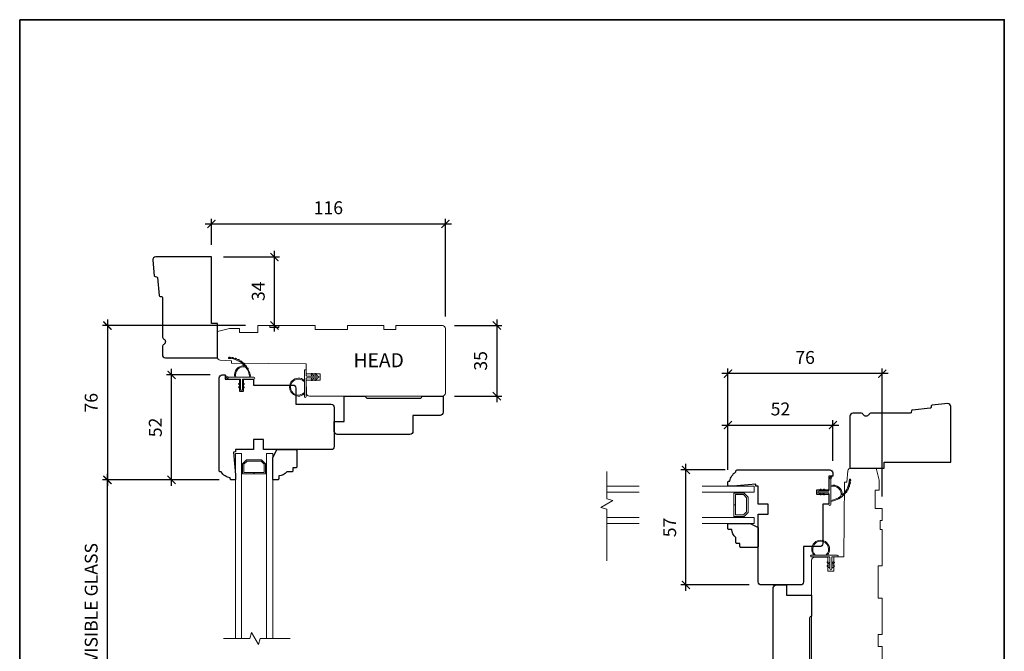
# Model space of a CAD drawing. Extents: x 2143 to 3707, y 768 to 2029.
# Drawn here: x 2143 to 2631, y 1716 to 2029 of the extents above; entities that cross this region are included whole.
import ezdxf

# ---------------------------------------------------------------- set-up
doc = ezdxf.new("R2010")
doc.units = 0
doc.header["$LTSCALE"] = 50
doc.header["$MEASUREMENT"] = 0
doc.header["$PDMODE"] = 2
doc.header["$PDSIZE"] = -2
doc.layers.get('0').update_dxf_attribs({"color": 5, "linetype": 'CONTINUOUS', "lineweight": 20})
doc.layers.get('DEFPOINTS').update_dxf_attribs({"color": 2, "linetype": 'CONTINUOUS'})
for name, color, linetype, lineweight in [('1', 1, 'CONTINUOUS', 13), ('2', 2, 'CONTINUOUS', 9), ('6', 6, 'CONTINUOUS', 5), ('8', 7, 'CONTINUOUS', 35), ('MC DH 166$0$Symbol (ISO)', 7, 'CONTINUOUS', 25)]:
    doc.layers.add(name, color=color, linetype=linetype, lineweight=lineweight)
doc.layers.add('7', color=7, linetype='CONTINUOUS')
doc.styles.add('MC DH 166$0$Note Text (ISO)', font='TAHOMA.TTF')
doc.styles.add('ROMANS', font='romans')
doc.dimstyles.new('SECTIONIMP', dxfattribs={"dimscale": 0.073, "dimtxt": 3.2, "dimasz": 2, "dimexe": 1.25, "dimexo": 3, "dimgap": 2, "dimtad": 1, "dimtoh": 1, "dimdec": 4, "dimzin": 11, "dimdsep": 46, "dimlunit": 4, "dimtxsty": 'ROMANS', "dimblk": 'ARCHTICK', "dimcen": 0, "dimdle": 1.5, "dimclrd": 256, "dimclre": 256, "dimclrt": 256, "dimazin": 0, "dimtfac": 1, "dimtdec": 4, "dimtix": 1, "dimtmove": 0, "dimatfit": 0, "dimldrblk": 'ARCHTICK', "dimfxl": 0, "dimfrac": 2, "dimtzin": 0, "dimarcsym": 0})

# ---------------------------------------------------------------- blocks, each defined once
blk = doc.blocks.new('1182C')
at = {"layer": '6'}
blk.add_lwpolyline([(0.44, 0.44), (0.44, 5.91, -0.414214), (0.89, 6.35), (9.65, 6.35, 1), (9.65, 7.24), (-3.18, 7.24, 1), (-3.18, 6.35), (-0.89, 6.35, -0.414214), (-0.44, 5.91), (-0.44, 0.44, 1)], format="xyb", close=True, dxfattribs=at)
at = {"layer": '6', "color": 1}
for points in [[(-0.44, 2.54), (-1.67, 3.4, -0.882135), (-1.43, 3.84), (-0.44, 3.47)], [(-0.44, 0.76), (-1.67, 1.62, -0.882135), (-1.43, 2.07), (-0.44, 1.69)], [(0.44, 2.54), (1.67, 3.4, 0.882135), (1.43, 3.84), (0.44, 3.47)], [(0.44, 0.76), (1.67, 1.62, 0.882135), (1.43, 2.07), (0.44, 1.69)]]:
    blk.add_lwpolyline(points, format="xyb", close=True, dxfattribs=at)
for radius, start, end in [(4.44, 318.9177, 221.0823), (3.94, 312.1034, 227.8966)]:
    blk.add_arc((5.02, 10.16), radius, start, end, dxfattribs=at)
blk = doc.blocks.new('2868C')
at = {"layer": '1'}
for points in [[(8.31, 5.95, 0.171884), (8.28, 5.96, 0.583171), (3.5, 0.9), (2.98, 0.9, -0.519556), (7.69, 6.57, 0.678594), (7.73, 6.65, 0.207743), (-0.04, 10.19, -0.408958), (-0.09, 10.24), (-0.09, 10.64, -0.419299), (-0.04, 10.69, -0.372378), (10.89, 0.9), (10.39, 0.9, 0.12941)], [(0.75, 10.65, 0.017679), (-0.04, 10.69, -0.455609)], [(2.3, 10.4, 0.017638), (1.52, 10.55, -0.446077)], [(3.79, 9.95, 0.017587), (3.04, 10.2, -0.436338)], [(5.21, 9.28, 0.017526), (4.51, 9.64, -0.426583)], [(6.52, 8.43, 0.017456), (5.88, 8.88, -0.416994)], [(7.7, 7.41, 0.01738), (7.13, 7.94, -0.407743)], [(8.72, 6.23, 0.017298), (8.24, 6.83, -0.39899)], [(9.58, 4.91, 0.017215), (9.18, 5.58, -0.390882)], [(0, 0.9), (-1.24, 1.49, 1), (-1.5, 0.95), (-0.26, 0.08, -0.732951)], [(5.28, -2.2), (5.82, -2.58), (5.82, -3.2), (4.98, -2.61, -1)], [(5.28, -3.85), (5.82, -4.23), (5.82, -4.85), (4.98, -4.26, -1)], [(7.26, -2.2), (6.72, -2.58), (6.72, -3.2), (7.56, -2.61, 1)], [(7.26, -3.85), (6.72, -4.23), (6.72, -4.85), (7.56, -4.26, 1)]]:
    blk.add_lwpolyline(points, format="xyb", close=True, dxfattribs=at)
blk.add_ellipse((5.13, -4.06), major_axis=(-0.18, 0.18), ratio=1, start_param=-1.396263, end_param=1.745329, dxfattribs=at)
at = {"layer": '1', "extrusion": (0, 0, -1)}
blk.add_ellipse((7.41, -4.06), major_axis=(0.18, 0.18), ratio=1, start_param=-1.396263, end_param=1.745329, dxfattribs=at)
at = {"layer": '6'}
blk.add_lwpolyline([(6.72, -5.05), (6.72, 0), (12.46, 0, 1), (12.46, 0.9), (0, 0.9, 1), (0, 0), (5.82, 0), (5.82, -5.05, 1)], format="xyb", close=True, dxfattribs=at)
blk = doc.blocks.new('2824c', base_point=(292.66, 256.89))
at = {"color": 7}
blk.add_lwpolyline([(361.59, 282.39), (354.66, 282.39), (354.66, 279.39), (361.62, 279.39), (361.66, 274.39), (398.66, 274.07), (398.66, 272.88), (404.27, 272.49, -0.39391), (405.66, 270.99), (405.66, 258.39), (399.66, 256.89), (394.66, 256.89), (394.66, 258.89), (385.66, 258.89), (385.66, 255.39), (379.66, 255.39), (379.66, 256.39), (375.16, 256.39), (375.16, 255.39), (357.16, 255.39), (357.16, 257.39), (341.16, 257.39), (341.16, 255.39), (323.16, 255.39), (323.16, 257.39), (317.16, 257.39), (317.16, 255.39), (294.16, 255.39, -0.414214), (292.66, 256.89), (292.66, 288.89, -0.414214), (294.16, 290.39), (320.96, 290.39), (360.03, 290.39, -0.41166), (361.53, 288.9)], format="xyb", close=True, dxfattribs=at)
blk = doc.blocks.new('BRICK MOLD')
at = {"layer": '7'}
blk.add_lwpolyline([(-50, 30.51, -0.442617), (-48.36, 32), (-40.73, 31.27, -0.36397), (-40.28, 30.81), (-40.22, 30.12, 0.36397), (-39.77, 29.67), (-30.92, 28.81, -0.36397), (-30.47, 28.36), (-30.42, 27.72, 0.391392), (-29.92, 27.26), (-10.6, 27.26, -0.267949), (-9.3, 26.51, 0.57735), (-6.7, 26.51, -0.267949), (-5.4, 27.26), (-1.5, 27.26, -0.414214), (0, 25.76), (0, 0), (-17, 0), (-17, 3), (-50, 3)], format="xyb", close=True, dxfattribs=at)
blk = doc.blocks.new('_ArchTick')
at = {"color": 0, "linetype": 'ByBlock', "const_width": 0.15}
blk.add_lwpolyline([(-0.5, -0.5), (0.5, 0.5)], dxfattribs=at)
blk = doc.blocks.new('*D14')
at = {"layer": '2', "linetype": 'Continuous', "lineweight": -2}
for p, q in [((2379.91, 1880.41), (2379.91, 1839.41)), ((2358.94, 1877.41), (2382.41, 1877.41)), ((2358.94, 1842.41), (2382.41, 1842.41))]:
    blk.add_line(p, q, dxfattribs=at)
at = {"layer": 'DEFPOINTS', "color": 0, "linetype": 'Continuous'}
for p in [(2352.94, 1877.41), (2352.94, 1842.41), (2379.91, 1842.41)]:
    blk.add_point(p, dxfattribs=at)
at = {"layer": '2', "linetype": 'Continuous', "lineweight": -2, "xscale": 4, "yscale": 4, "zscale": 4}
for p, rotation in [((2379.91, 1877.41), 90), ((2379.91, 1842.41), 270)]:
    blk.add_blockref('_ArchTick', p, dxfattribs=dict(at, rotation=rotation))
at = {"layer": '2', "linetype": 'Continuous', "insert": (2372.71, 1859.91), "char_height": 6.4, "attachment_point": 5, "rotation": 90, "style": 'ROMANS'}
blk.add_mtext('35', dxfattribs=at)
blk = doc.blocks.new('*D15')
at = {"layer": '2', "linetype": 'Continuous', "lineweight": -2}
for p, q in [((2235.44, 1927.8), (2357.44, 1927.8)), ((2238.44, 1917.41), (2238.44, 1930.3)), ((2354.44, 1881.91), (2354.44, 1930.3))]:
    blk.add_line(p, q, dxfattribs=at)
at = {"layer": 'DEFPOINTS', "color": 0, "linetype": 'Continuous'}
for p in [(2354.44, 1927.8), (2238.44, 1911.41), (2354.44, 1875.91)]:
    blk.add_point(p, dxfattribs=at)
at = {"layer": '2', "linetype": 'Continuous', "lineweight": -2, "xscale": 4, "yscale": 4, "zscale": 4, "rotation": 180}
blk.add_blockref('_ArchTick', (2238.44, 1927.8), dxfattribs=at)
at = {"layer": '2', "linetype": 'Continuous', "lineweight": -2, "xscale": 4, "yscale": 4, "zscale": 4}
blk.add_blockref('_ArchTick', (2354.44, 1927.8), dxfattribs=at)
at = {"layer": '2', "linetype": 'Continuous', "insert": (2296.44, 1935), "char_height": 6.4, "attachment_point": 5, "style": 'ROMANS'}
blk.add_mtext('116', dxfattribs=at)
blk = doc.blocks.new('*D16')
at = {"layer": '2', "linetype": 'Continuous', "lineweight": -2}
for p, q in [((2269.71, 1874.41), (2269.71, 1914.41)), ((2244.44, 1911.41), (2272.21, 1911.41)), ((2267.44, 1877.41), (2272.21, 1877.41))]:
    blk.add_line(p, q, dxfattribs=at)
at = {"layer": 'DEFPOINTS', "color": 0, "linetype": 'Continuous'}
for p in [(2238.44, 1911.41), (2269.71, 1911.41), (2261.44, 1877.41)]:
    blk.add_point(p, dxfattribs=at)
at = {"layer": '2', "linetype": 'Continuous', "lineweight": -2, "xscale": 4, "yscale": 4, "zscale": 4}
for p, rotation in [((2269.71, 1911.41), 90), ((2269.71, 1877.41), 270)]:
    blk.add_blockref('_ArchTick', p, dxfattribs=dict(at, rotation=rotation))
at = {"layer": '2', "linetype": 'Continuous', "insert": (2262.51, 1894.41), "char_height": 6.4, "attachment_point": 5, "rotation": 90, "style": 'ROMANS'}
blk.add_mtext('34', dxfattribs=at)
blk = doc.blocks.new('*D17')
at = {"layer": '2', "linetype": 'Continuous', "lineweight": -2}
for p, q in [((2186.92, 1880.41), (2186.92, 1797.92)), ((2255.44, 1877.41), (2184.42, 1877.41)), ((2242.32, 1800.92), (2184.42, 1800.92))]:
    blk.add_line(p, q, dxfattribs=at)
at = {"layer": 'DEFPOINTS', "color": 0, "linetype": 'Continuous'}
for p in [(2261.44, 1877.41), (2186.92, 1800.92), (2248.32, 1800.92)]:
    blk.add_point(p, dxfattribs=at)
at = {"layer": '2', "linetype": 'Continuous', "lineweight": -2, "xscale": 4, "yscale": 4, "zscale": 4}
for p, rotation in [((2186.92, 1877.41), 90), ((2186.92, 1800.92), 270)]:
    blk.add_blockref('_ArchTick', p, dxfattribs=dict(at, rotation=rotation))
at = {"layer": '2', "linetype": 'Continuous', "insert": (2179.72, 1839.16), "char_height": 6.4, "attachment_point": 5, "rotation": 90, "style": 'ROMANS'}
blk.add_mtext('76', dxfattribs=at)
blk = doc.blocks.new('*D18')
at = {"layer": '2', "linetype": 'Continuous', "lineweight": -2}
for p, q in [((2218.71, 1797.92), (2218.71, 1855.92)), ((2237.84, 1852.92), (2216.21, 1852.92)), ((2242.32, 1800.92), (2216.21, 1800.92))]:
    blk.add_line(p, q, dxfattribs=at)
at = {"layer": 'DEFPOINTS', "color": 0, "linetype": 'Continuous'}
for p in [(2218.71, 1852.92), (2243.84, 1852.92), (2248.32, 1800.92)]:
    blk.add_point(p, dxfattribs=at)
at = {"layer": '2', "linetype": 'Continuous', "lineweight": -2, "xscale": 4, "yscale": 4, "zscale": 4}
for p, rotation in [((2218.71, 1852.92), 90), ((2218.71, 1800.92), 270)]:
    blk.add_blockref('_ArchTick', p, dxfattribs=dict(at, rotation=rotation))
at = {"layer": '2', "linetype": 'Continuous', "insert": (2211.51, 1826.92), "char_height": 6.4, "attachment_point": 5, "rotation": 90, "style": 'ROMANS'}
blk.add_mtext('52', dxfattribs=at)
blk = doc.blocks.new('*D21')
at = {"layer": '2', "linetype": 'Continuous', "lineweight": -2}
for p, q in [((2242.34, 1800.91), (2184.42, 1800.91)), ((2186.92, 1675.91), (2186.92, 1803.91)), ((2244.09, 1678.91), (2184.42, 1678.91))]:
    blk.add_line(p, q, dxfattribs=at)
at = {"layer": 'DEFPOINTS', "color": 0, "linetype": 'Continuous'}
for p in [(2186.92, 1800.91), (2248.34, 1800.91), (2250.09, 1678.91)]:
    blk.add_point(p, dxfattribs=at)
at = {"layer": '2', "linetype": 'Continuous', "lineweight": -2, "xscale": 4, "yscale": 4, "zscale": 4}
for p, rotation in [((2186.92, 1800.91), 90), ((2186.92, 1678.91), 270)]:
    blk.add_blockref('_ArchTick', p, dxfattribs=dict(at, rotation=rotation))
at = {"layer": '2', "linetype": 'Continuous', "insert": (2179.72, 1739.91), "char_height": 6.4, "attachment_point": 5, "rotation": 90, "style": 'ROMANS'}
blk.add_mtext('VISIBLE GLASS', dxfattribs=at)
blk = doc.blocks.new('4901C')
at = {"layer": '7'}
blk.add_lwpolyline([(0, 9), (-1.5, 9), (-1.5, 10.5, 0.414214), (-2, 11), (-4.5, 11, 0.236068), (-8.5, 13), (-8.5, 14.5, 0.414214), (-9, 15), (-11, 15, 0.414214), (-11.5, 14.5), (-11.5, 4), (-9.5, 0), (0, 0, 0.414214), (0.5, 0.5), (0.5, 8.5, 0.414214)], format="xyb", close=True, dxfattribs=at)
blk = doc.blocks.new('*D24')
at = {"layer": '2', "linetype": 'Continuous', "lineweight": -2}
for p, q in [((2494.5, 1805.83), (2494.5, 1830.54)), ((2546.5, 1810.33), (2546.5, 1830.54)), ((2491.5, 1828.04), (2549.5, 1828.04))]:
    blk.add_line(p, q, dxfattribs=at)
at = {"layer": 'DEFPOINTS', "color": 0, "linetype": 'Continuous'}
for p in [(2546.5, 1828.04), (2546.5, 1804.33), (2494.5, 1799.83)]:
    blk.add_point(p, dxfattribs=at)
at = {"layer": '2', "linetype": 'Continuous', "lineweight": -2, "xscale": 4, "yscale": 4, "zscale": 4, "rotation": 180}
blk.add_blockref('_ArchTick', (2494.5, 1828.04), dxfattribs=at)
at = {"layer": '2', "linetype": 'Continuous', "lineweight": -2, "xscale": 4, "yscale": 4, "zscale": 4}
blk.add_blockref('_ArchTick', (2546.5, 1828.04), dxfattribs=at)
at = {"layer": '2', "linetype": 'Continuous', "insert": (2520.5, 1835.24), "char_height": 6.4, "attachment_point": 5, "style": 'ROMANS'}
blk.add_mtext('52', dxfattribs=at)
blk = doc.blocks.new('*D25')
at = {"layer": '2', "linetype": 'Continuous', "lineweight": -2}
for p, q in [((2494.5, 1805.83), (2494.5, 1856.07)), ((2570.95, 1792.73), (2570.95, 1856.07)), ((2573.95, 1853.57), (2491.5, 1853.57))]:
    blk.add_line(p, q, dxfattribs=at)
at = {"layer": 'DEFPOINTS', "color": 0, "linetype": 'Continuous'}
for p in [(2494.5, 1853.57), (2494.5, 1799.83), (2570.95, 1786.73)]:
    blk.add_point(p, dxfattribs=at)
at = {"layer": '2', "linetype": 'Continuous', "lineweight": -2, "xscale": 4, "yscale": 4, "zscale": 4, "rotation": 180}
blk.add_blockref('_ArchTick', (2494.5, 1853.57), dxfattribs=at)
at = {"layer": '2', "linetype": 'Continuous', "lineweight": -2, "xscale": 4, "yscale": 4, "zscale": 4}
blk.add_blockref('_ArchTick', (2570.95, 1853.57), dxfattribs=at)
at = {"layer": '2', "linetype": 'Continuous', "insert": (2532.72, 1860.77), "char_height": 6.4, "attachment_point": 5, "style": 'ROMANS'}
blk.add_mtext('76', dxfattribs=at)
blk = doc.blocks.new('*D27')
at = {"layer": '2', "linetype": 'Continuous', "lineweight": -2}
for p, q in [((2493.05, 1805.83), (2471.12, 1805.83)), ((2473.62, 1745.83), (2473.62, 1808.83)), ((2505, 1748.83), (2471.12, 1748.83))]:
    blk.add_line(p, q, dxfattribs=at)
at = {"layer": 'DEFPOINTS', "color": 0, "linetype": 'Continuous'}
for p in [(2473.62, 1805.83), (2499.05, 1805.83), (2511, 1748.83)]:
    blk.add_point(p, dxfattribs=at)
at = {"layer": '2', "linetype": 'Continuous', "lineweight": -2, "xscale": 4, "yscale": 4, "zscale": 4}
for p, rotation in [((2473.62, 1805.83), 90), ((2473.62, 1748.83), 270)]:
    blk.add_blockref('_ArchTick', p, dxfattribs=dict(at, rotation=rotation))
at = {"layer": '2', "linetype": 'Continuous', "insert": (2466.42, 1777.33), "char_height": 6.4, "attachment_point": 5, "rotation": 90, "style": 'ROMANS'}
blk.add_mtext('57', dxfattribs=at)
blk = doc.blocks.new('2834c')
at = {"layer": '7'}
blk.add_lwpolyline([(10.5, 0), (10.5, 0, -0.414214), (11.5, 1), (37.5, 1, -0.414214), (38.5, 0), (38.5, 0), (49, 0), (49, 8, 0.414214), (47.5, 9.5), (34, 9.5), (34, 17.5, 0.414214), (32.5, 19), (-3.5, 19, 0.414214), (-5, 17.5), (-5, 12.5), (0, 12.5), (0, 0)], format="xyb", close=True, dxfattribs=at)

msp = doc.modelspace()

# ---------------------------------------------------------------- linework, layer by layer
at = {"layer": '1', "color": 1}
for p, q in [((2250.34, 1722.28), (2250.34, 1813.91)), ((2250.34, 1813.91), (2253.34, 1813.91)), ((2253.34, 1813.91), (2253.34, 1722.28)), ((2255.83, 1810.91), (2253.84, 1808.92)), ((2263.35, 1810.91), (2255.83, 1810.91)), ((2265.34, 1808.92), (2263.35, 1810.91)), ((2268.84, 1813.91), (2265.84, 1813.91)), ((2265.84, 1813.91), (2265.84, 1722.28)), ((2268.84, 1722.28), (2268.84, 1813.91)), ((2253.84, 1808.92), (2253.84, 1803.91)), ((2254.54, 1808.63), (2256.12, 1810.21)), ((2254.54, 1804.61), (2254.54, 1808.63)), ((2256.12, 1810.21), (2263.06, 1810.21)), ((2263.06, 1810.21), (2264.64, 1808.63)), ((2264.64, 1808.63), (2264.64, 1804.61)), ((2265.34, 1803.91), (2265.34, 1808.92)), ((2253.84, 1803.91), (2259.55, 1803.91)), ((2259.55, 1804.61), (2254.54, 1804.61)), ((2259.55, 1803.91), (2259.55, 1804.61)), ((2264.64, 1804.61), (2259.6, 1804.61)), ((2259.6, 1804.61), (2259.6, 1803.91)), ((2259.6, 1803.91), (2265.34, 1803.91)), ((2482.74, 1797.83), (2507.45, 1797.83)), ((2507.45, 1797.83), (2507.45, 1794.83)), ((2507.45, 1794.83), (2482.74, 1794.83)), ((2497.45, 1794.33), (2497.45, 1788.62)), ((2502.46, 1794.33), (2497.45, 1794.33)), ((2498.15, 1793.63), (2502.17, 1793.63)), ((2498.15, 1788.62), (2498.15, 1793.63)), ((2502.17, 1793.63), (2503.75, 1792.05)), ((2504.45, 1792.34), (2502.46, 1794.33)), ((2503.75, 1792.05), (2503.75, 1785.11)), ((2504.45, 1784.82), (2504.45, 1792.34)), ((2497.45, 1788.62), (2498.15, 1788.62)), ((2497.45, 1788.57), (2497.45, 1782.83)), ((2498.15, 1788.57), (2497.45, 1788.57)), ((2498.15, 1783.53), (2498.15, 1788.57)), ((2507.45, 1782.33), (2482.74, 1782.33)), ((2497.45, 1782.83), (2502.46, 1782.83)), ((2502.17, 1783.53), (2498.15, 1783.53)), ((2503.75, 1785.11), (2502.17, 1783.53)), ((2502.46, 1782.83), (2504.45, 1784.82)), ((2507.45, 1779.33), (2507.45, 1782.33)), ((2482.74, 1779.33), (2507.45, 1779.33))]:
    msp.add_line(p, q, dxfattribs=at)
for points in [[(2450.51, 1797.83), (2434.45, 1797.83)], [(2481.78, 1794.83), (2507.45, 1794.83), (2507.45, 1797.83), (2481.78, 1797.83)], [(2434.45, 1794.83), (2450.51, 1794.83)], [(2434.45, 1782.33), (2450.51, 1782.33)], [(2481.78, 1782.33), (2507.45, 1782.33), (2507.45, 1779.33), (2481.78, 1779.33)], [(2450.51, 1779.33), (2434.45, 1779.33)]]:
    msp.add_lwpolyline(points, dxfattribs=at)
msp.add_lwpolyline([(2502.46, 1782.83), (2504.45, 1784.82), (2504.45, 1792.34), (2502.46, 1794.33), (2497.45, 1794.33), (2497.45, 1788.62), (2498.15, 1788.62), (2498.15, 1793.63), (2502.17, 1793.63), (2503.75, 1792.05), (2503.75, 1785.11), (2502.17, 1783.53), (2498.15, 1783.53), (2498.15, 1788.57), (2497.45, 1788.57), (2497.45, 1782.83)], close=True, dxfattribs=at)
at = {"layer": '2', "linetype": 'Continuous'}
for p, q in [((2434.45, 1805.06), (2434.45, 1791.52)), ((2434.45, 1791.52), (2437.45, 1790.72)), ((2437.45, 1790.72), (2431.45, 1787.25)), ((2431.45, 1787.25), (2434.45, 1786.45)), ((2434.45, 1786.45), (2434.45, 1760.82))]:
    msp.add_line(p, q, dxfattribs=at)
at = {"layer": '2', "linetype": 'Continuous', "flags": 128}
msp.add_lwpolyline([(2244.47, 1722.28), (2257.53, 1722.28), (2258.34, 1725.28), (2261.8, 1719.28), (2262.6, 1722.28), (2277.52, 1722.28)], dxfattribs=at)
at = {"layer": '7'}
for points in [[(2278.84, 1847.91, -0.414214), (2280.34, 1846.41), (2280.34, 1838.41), (2297.84, 1838.42, -0.414239), (2299.34, 1836.92), (2299.34, 1817.41, -0.414214), (2297.84, 1815.91), (2264.34, 1815.91), (2264.34, 1820.91), (2259.33, 1820.91), (2259.33, 1815.91), (2250.34, 1815.91), (2250.34, 1814.81), (2249.35, 1814.73), (2250.34, 1803.4), (2250.34, 1801.16, -0.414214), (2250.09, 1800.91), (2248.34, 1800.91, -0.414214), (2247.84, 1801.41), (2247.84, 1801.91, -0.238125), (2243.34, 1804.91), (2242.89, 1804.91, -0.414214), (2242.34, 1805.46), (2242.34, 1851.42, -0.414213), (2243.84, 1852.92), (2245.34, 1852.92), (2245.34, 1850.92), (2252.34, 1850.92), (2252.34, 1844.92), (2254.34, 1844.92), (2254.34, 1850.92), (2259.33, 1850.92), (2259.33, 1847.92)], [(2280.34, 1806.91), (2278.84, 1806.91), (2278.84, 1805.41, -0.414214), (2278.34, 1804.91), (2275.84, 1804.91, -0.236068), (2271.84, 1802.91), (2271.84, 1801.41, -0.414214), (2271.34, 1800.91), (2269.34, 1800.91, -0.414214), (2268.84, 1801.41), (2268.84, 1811.91), (2270.84, 1815.91), (2280.34, 1815.91, -0.414214), (2280.84, 1815.41), (2280.84, 1807.41, -0.414214)], [(2541.45, 1769.33, -0.414214), (2539.95, 1767.83), (2531.95, 1767.83), (2531.95, 1750.33, -0.414239), (2530.45, 1748.83), (2510.95, 1748.83, -0.414214), (2509.45, 1750.33), (2509.45, 1783.83), (2514.45, 1783.83), (2514.45, 1788.84), (2509.45, 1788.84), (2509.45, 1797.83), (2508.35, 1797.83), (2508.26, 1798.82), (2496.93, 1797.83), (2494.7, 1797.83, -0.414214), (2494.45, 1798.08), (2494.45, 1799.83, -0.414214), (2494.95, 1800.33), (2495.45, 1800.33, -0.238125), (2498.45, 1804.83), (2498.45, 1805.28, -0.414214), (2499, 1805.83), (2544.95, 1805.83, -0.414213), (2546.45, 1804.33), (2546.45, 1802.83), (2544.45, 1802.83), (2544.45, 1795.83), (2538.45, 1795.83), (2538.45, 1793.83), (2544.45, 1793.83), (2544.45, 1788.84), (2541.45, 1788.84)]]:
    msp.add_lwpolyline(points, format="xyb", close=True, dxfattribs=at)
at = {"layer": '8', "linetype": 'Continuous'}
msp.add_lwpolyline([(2143.45, 2029.06), (2631.45, 2029.06), (2631.45, 1467.06), (2143.45, 1467.06)], close=True, dxfattribs=at)

# ---------------------------------------------------------------- block references
at = {"xscale": -1}
for name, p, rotation in [('1182C', (2291.79, 1851.91), 90), ('2834c', (2304.34, 1842.41), 180), ('2834c', (2535.95, 1743.83), 90)]:
    msp.add_blockref(name, p, dxfattribs=dict(at, rotation=rotation))
msp.add_blockref('1182C', (2545.45, 1756.38), dxfattribs=at)
at = {"layer": '2', "xscale": -1, "rotation": 90}
msp.add_blockref('BRICK MOLD', (2241.44, 1861.41), dxfattribs=at)
at = {"layer": '2'}
for p, rotation in [((2354.44, 1875.91), 180), ((2569.45, 1693.73), 90)]:
    msp.add_blockref('2824c', p, dxfattribs=dict(at, rotation=rotation))
at = {"layer": '2', "xscale": -1}
msp.add_blockref('BRICK MOLD', (2554.95, 1806.73), dxfattribs=at)
at = {"layer": '7', "xscale": -1, "rotation": 90}
msp.add_blockref('4901C', (2509.45, 1767.83), dxfattribs=at)
at = {"layer": '8'}
msp.add_blockref('2868C', (2247.1, 1850.92), dxfattribs=at)
at = {"layer": '8', "rotation": 270}
msp.add_blockref('2868C', (2544.5, 1801.15), dxfattribs=at)

# ---------------------------------------------------------------- texts
at = {"layer": 'MC DH 166$0$Symbol (ISO)', "insert": (2308.91, 1863.73), "char_height": 7, "width": 17.7439, "attachment_point": 1, "style": 'MC DH 166$0$Note Text (ISO)'}
msp.add_mtext('HEAD', dxfattribs=at)

# ---------------------------------------------------------------- dimensions: what is measured, and where the dimension line sits
at = {"layer": '2', "linetype": 'Continuous'}
for base, p1, p2, picture, middle in [((2354.44, 1927.8), (2238.44, 1911.41), (2354.44, 1875.91), '*D15', (2296.44, 1935)), ((2494.5, 1853.57), (2570.95, 1786.73), (2494.5, 1799.83), '*D25', (2532.72, 1860.77)), ((2546.5, 1828.04), (2494.5, 1799.83), (2546.5, 1804.33), '*D24', (2520.5, 1835.24))]:
    dim = msp.add_linear_dim(base=base, p1=p1, p2=p2, dimstyle='SECTIONIMP', override={"dimscale": 2, "dimdec": 0, "dimlunit": 2, "dimtdec": 0}, dxfattribs=at)
    dim.commit()
    dim.dimension.update_dxf_attribs({"geometry": picture, "text_midpoint": middle})
for base, p1, p2, picture, middle in [((2269.71, 1911.41), (2261.44, 1877.41), (2238.44, 1911.41), '*D16', (2262.51, 1894.41)), ((2186.92, 1800.92), (2261.44, 1877.41), (2248.32, 1800.92), '*D17', (2179.72, 1839.16)), ((2379.91, 1842.41), (2352.94, 1877.41), (2352.94, 1842.41), '*D14', (2372.71, 1859.91)), ((2218.71, 1852.92), (2248.32, 1800.92), (2243.84, 1852.92), '*D18', (2211.51, 1826.92)), ((2473.62, 1805.83), (2511, 1748.83), (2499.05, 1805.83), '*D27', (2466.42, 1777.33))]:
    dim = msp.add_linear_dim(base=base, p1=p1, p2=p2, angle=90, dimstyle='SECTIONIMP', override={"dimscale": 2, "dimdec": 0, "dimlunit": 2, "dimtdec": 0}, dxfattribs=at)
    dim.commit()
    dim.dimension.update_dxf_attribs({"geometry": picture, "text_midpoint": middle})
dim = msp.add_linear_dim(base=(2186.92, 1800.91), p1=(2250.09, 1678.91), p2=(2248.34, 1800.91), angle=90, text='VISIBLE GLASS', dimstyle='SECTIONIMP', override={"dimscale": 2, "dimdec": 0, "dimlunit": 2, "dimtdec": 0}, dxfattribs=at)
dim.commit()
dim.dimension.update_dxf_attribs({"geometry": '*D21', "text_midpoint": (2179.72, 1739.91)})

doc.saveas('drawing.dxf')
